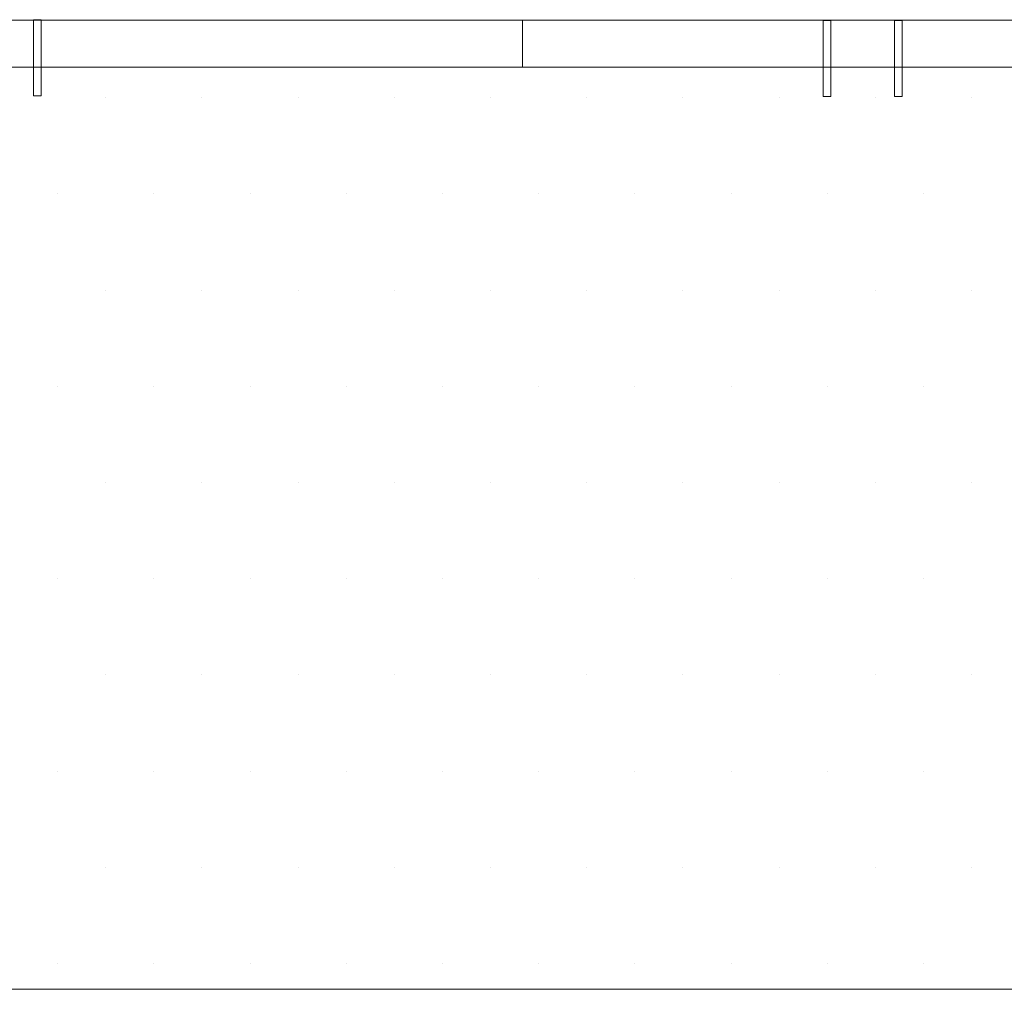
# Model space of a CAD drawing. Units: millimetres. Extents: x -1 to 297, y 0 to 200.
# Drawn here: x 121 to 153, y 9 to 41 of the extents above; entities that cross this region are included whole.
import ezdxf

# ---------------------------------------------------------------- set-up
doc = ezdxf.new("R2010")
doc.units = ezdxf.units.MM
doc.layers.add('ADAMA', color=7, linetype='Continuous')

# ---------------------------------------------------------------- blocks, each defined once
blk = doc.blocks.new('SW_HATCH_0')
at = {"color": 0, "linetype": 'Continuous', "lineweight": 18}
blk.add_line((127, 0), (127, 1.552), dxfattribs=at)

msp = doc.modelspace()

# ---------------------------------------------------------------- hatches: boundary and pattern name
at = {"layer": 'ADAMA'}
h = msp.add_hatch(dxfattribs=at)
h.set_pattern_fill('DOTS', scale=2, style=0)
h.paths.add_polyline_path([(-0.2701, 39.1129), (-0.2701, 8.6754), (296.887, 8.6754), (296.887, 39.1129)], flags=0)

# ---------------------------------------------------------------- linework, layer by layer
at = {"layer": 'ADAMA', "color": 7, "lineweight": 18}
for p, q in [((-0.2701, 40.6654), (296.887, 40.6654)), ((121.692, 40.676), (121.4429, 40.676)), ((121.4429, 40.676), (121.4429, 38.1632)), ((121.692, 40.676), (121.692, 38.1632)), ((147.7547, 40.6494), (147.5057, 40.6494)), ((147.5057, 40.6494), (147.5057, 38.1366)), ((147.7547, 40.6494), (147.7547, 38.1366)), ((150.1077, 40.6488), (149.8587, 40.6488)), ((149.8587, 40.6488), (149.8587, 38.136)), ((150.1077, 40.6488), (150.1077, 38.136)), ((-0.2701, 39.1129), (296.887, 39.1129)), ((-0.2701, 39.1129), (296.887, 39.1129)), ((121.692, 38.1632), (121.4429, 38.1632)), ((147.7547, 38.1366), (147.5057, 38.1366)), ((150.1077, 38.136), (149.8587, 38.136)), ((-0.2701, 8.6754), (296.887, 8.6754)), ((-0.2701, 8.6754), (296.887, 8.6754)), ((-0.2701, 8.6754), (296.887, 8.6754))]:
    msp.add_line(p, q, dxfattribs=at)

# ---------------------------------------------------------------- block references
at = {"color": 7, "linetype": 'Continuous', "lineweight": 18}
msp.add_blockref('SW_HATCH_0', (10.5833, 39.1129), dxfattribs=at)

doc.saveas('drawing.dxf')
